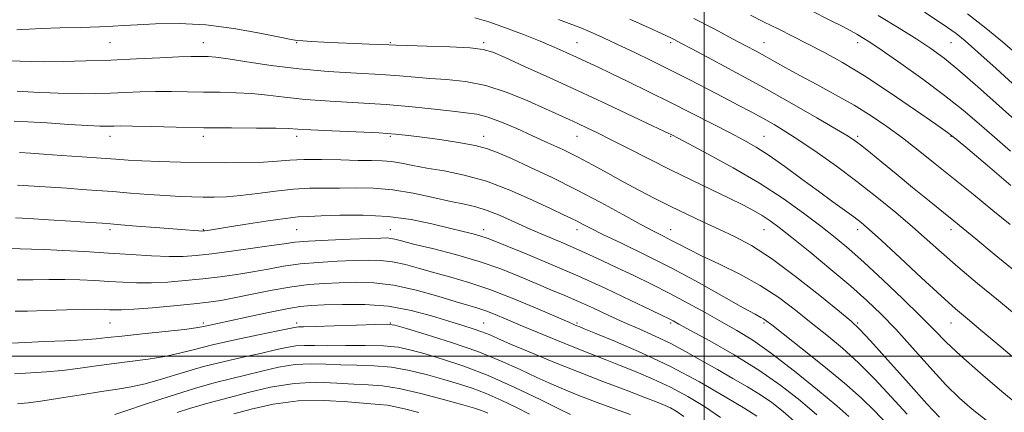
# Model space of a CAD drawing. Extents: x 2114800 to 2117700, y 284800 to 287700.
# Drawn here: x 2115854 to 2116064, y 285988 to 286072 of the extents above; entities that cross this region are included whole.
import ezdxf

# ---------------------------------------------------------------- set-up
doc = ezdxf.new("R2010")
doc.units = 0
doc.header["$MEASUREMENT"] = 0
for name, color, linetype, lineweight in [('CONTOUR INDEX', 41, 'Continuous', 13), ('CONTOUR INTERMEDIATE', 44, 'Continuous', 0), ('GRID LINE', 7, 'Continuous', 0), ('SPOT ELEVATION DTM', 2, 'Continuous', 13)]:
    doc.layers.add(name, color=color, linetype=linetype, lineweight=lineweight)

msp = doc.modelspace()

# ---------------------------------------------------------------- linework, layer by layer
at = {"layer": 'CONTOUR INDEX', "flags": 128}
for points, elevation in [([(2116066.858, 286008.704), (2116062.984, 286011.893), (2116058.542, 286015.575), (2116054.297, 286019.157), (2116050.802, 286022.204), (2116047.752, 286024.92), (2116044.629, 286027.671), (2116041.027, 286030.734), (2116036.998, 286034.028), (2116032.71, 286037.386), (2116028.349, 286040.637), (2116024.186, 286043.604), (2116020.511, 286046.108), (2116017.515, 286048.04), (2116014.985, 286049.561), (2116012.606, 286050.9), (2116010.1, 286052.261), (2116007.335, 286053.731), (2116004.212, 286055.369), (2116000.677, 286057.209), (2115996.839, 286059.184), (2115992.85, 286061.201), (2115988.861, 286063.172), (2115985.023, 286065.03), (2115981.488, 286066.711), (2115978.372, 286068.165), (2115975.656, 286069.388), (2115973.282, 286070.39), (2115971.133, 286071.213), (2115968.833, 286072.039)], 930), ([(2116067.836, 286049.355), (2116063.835, 286052.959), (2116059.153, 286057.145), (2116054.77, 286060.972), (2116051.382, 286063.755), (2116048.548, 286065.835), (2116045.543, 286067.812), (2116041.782, 286070.166), (2116037.251, 286072.904)], 920), ([(2116043.49, 285987.618), (2116040.069, 285991.303), (2116036.547, 285995.061), (2116033.036, 285998.601), (2116029.623, 286001.712), (2116026.28, 286004.505), (2116022.955, 286007.175), (2116019.576, 286009.869), (2116015.992, 286012.55), (2116012.035, 286015.134), (2116007.654, 286017.539), (2116003.285, 286019.68), (2115999.483, 286021.474), (2115996.651, 286022.871), (2115994.583, 286023.954), (2115992.921, 286024.84), (2115991.295, 286025.67), (2115989.295, 286026.694), (2115986.499, 286028.188), (2115982.621, 286030.33), (2115977.909, 286032.913), (2115972.743, 286035.633), (2115967.522, 286038.21), (2115962.707, 286040.474), (2115958.774, 286042.281), (2115955.977, 286043.543), (2115953.687, 286044.408), (2115951.048, 286045.083), (2115947.474, 286045.729), (2115943.448, 286046.336), (2115939.717, 286046.85), (2115936.757, 286047.236), (2115933.949, 286047.526), (2115930.4, 286047.772), (2115925.57, 286048.014), (2115920.327, 286048.244), (2115915.89, 286048.443), (2115913.063, 286048.597), (2115910.976, 286048.705), (2115908.344, 286048.771), (2115904.2, 286048.804), (2115898.854, 286048.832), (2115892.935, 286048.891), (2115887.06, 286049), (2115881.795, 286049.127), (2115877.695, 286049.226), (2115875.127, 286049.264), (2115873.71, 286049.255), (2115872.879, 286049.227), (2115872.062, 286049.209), (2115870.673, 286049.243), (2115868.119, 286049.371), (2115864.095, 286049.613), (2115859.438, 286049.906), (2115855.272, 286050.164), (2115852.362, 286050.325)], 940), ([(2116011.266, 285987.186), (2116008.738, 285988.789), (2116004.531, 285991.327), (2115999.008, 285994.497), (2115992.813, 285997.785), (2115986.599, 286000.739), (2115981.04, 286003.156), (2115976.813, 286004.893), (2115974.371, 286005.879), (2115973.253, 286006.327), (2115972.771, 286006.518), (2115972.247, 286006.734), (2115971.053, 286007.249), (2115968.57, 286008.334), (2115964.438, 286010.135), (2115959.327, 286012.288), (2115954.167, 286014.301), (2115949.688, 286015.804), (2115945.846, 286016.906), (2115942.396, 286017.834), (2115939.147, 286018.757), (2115936.1, 286019.596), (2115933.307, 286020.211), (2115930.75, 286020.505), (2115928.143, 286020.548), (2115925.131, 286020.453), (2115921.486, 286020.305), (2115917.495, 286020.083), (2115913.569, 286019.739), (2115910.016, 286019.245), (2115906.717, 286018.658), (2115903.445, 286018.056), (2115900.019, 286017.502), (2115896.433, 286017.005), (2115892.725, 286016.559), (2115888.952, 286016.167), (2115885.246, 286015.866), (2115881.755, 286015.704), (2115878.577, 286015.707), (2115875.599, 286015.832), (2115872.659, 286016.015), (2115869.62, 286016.198), (2115866.46, 286016.343), (2115863.183, 286016.418), (2115859.805, 286016.409), (2115856.385, 286016.365), (2115852.989, 286016.353)], 950), ([(2115962.678, 285987.625), (2115959.839, 285989.037), (2115956.617, 285990.579), (2115953.381, 285992.009), (2115950.389, 285993.155), (2115947.469, 285994.11), (2115944.336, 285995.032), (2115940.791, 285996.024), (2115936.969, 285996.958), (2115933.086, 285997.648), (2115929.326, 285997.974), (2115925.731, 285998.066), (2115922.308, 285998.122), (2115919.042, 285998.27), (2115915.813, 285998.366), (2115912.48, 285998.198), (2115908.954, 285997.625), (2115905.369, 285996.793), (2115901.91, 285995.916), (2115898.646, 285995.132), (2115895.172, 285994.275), (2115890.964, 285993.1), (2115885.778, 285991.476), (2115880.488, 285989.727), (2115876.246, 285988.293), (2115873.889, 285987.495)], 960)]:
    msp.add_lwpolyline(points, dxfattribs=dict(at, elevation=elevation))
at = {"layer": 'CONTOUR INTERMEDIATE', "flags": 128}
for points, elevation in [([(2116065.586, 286043.865), (2116062.138, 286046.853), (2116058.859, 286049.729), (2116055.437, 286052.65), (2116051.488, 286055.804), (2116046.833, 286059.262), (2116042.099, 286062.627), (2116038.115, 286065.383), (2116035.477, 286067.163), (2116033.856, 286068.206), (2116032.691, 286068.895), (2116031.443, 286069.589), (2116029.669, 286070.526), (2116026.949, 286071.916), (2116023.005, 286073.898)], 922), ([(2116066.951, 286057.52), (2116062.51, 286061.553), (2116058.615, 286065.06), (2116055.881, 286067.451), (2116053.92, 286069.038), (2116052.092, 286070.358), (2116049.872, 286071.855), (2116047.181, 286073.604)], 918), ([(2116067.062, 286064.515), (2116063.843, 286067.288), (2116060.33, 286070.174), (2116056.397, 286073.225)], 916), ([(2116067.712, 285989.158), (2116063.736, 285992.463), (2116059.144, 285996.364), (2116054.94, 286000.064), (2116051.821, 286003.009), (2116049.242, 286005.621), (2116046.35, 286008.563), (2116042.55, 286012.281), (2116038.287, 286016.33), (2116034.262, 286020.05), (2116030.97, 286022.969), (2116028.067, 286025.389), (2116025, 286027.803), (2116021.311, 286030.598), (2116016.923, 286033.724), (2116011.854, 286037.024), (2116006.268, 286040.304), (2116000.92, 286043.237), (2115996.715, 286045.461), (2115994.29, 286046.731), (2115993.229, 286047.285), (2115992.85, 286047.479), (2115992.471, 286047.664), (2115991.41, 286048.166), (2115988.985, 286049.308), (2115984.75, 286051.298), (2115979.194, 286053.899), (2115973.041, 286056.762), (2115966.987, 286059.554), (2115961.614, 286062.016), (2115957.478, 286063.904), (2115954.832, 286065.059), (2115952.73, 286065.658), (2115949.925, 286065.959), (2115945.603, 286066.179), (2115940.684, 286066.355), (2115936.521, 286066.483), (2115934.056, 286066.564), (2115932.585, 286066.623), (2115930.99, 286066.692), (2115928.431, 286066.795), (2115925.168, 286066.926), (2115921.739, 286067.073), (2115918.619, 286067.22), (2115916.036, 286067.353), (2115914.158, 286067.455), (2115912.958, 286067.541), (2115911.635, 286067.749), (2115909.193, 286068.251), (2115904.94, 286069.13), (2115899.397, 286070.126), (2115893.39, 286070.895), (2115887.662, 286071.185), (2115882.64, 286071.116), (2115878.666, 286070.906), (2115875.871, 286070.73), (2115873.515, 286070.598), (2115870.641, 286070.483), (2115866.622, 286070.36), (2115862.138, 286070.233), (2115858.197, 286070.108), (2115855.556, 286069.994), (2115853.962, 286069.896), (2115852.915, 286069.819)], 934), ([(2116067.371, 285998.742), (2116063.073, 286002.383), (2116059.26, 286005.563), (2116056.38, 286007.962), (2116053.828, 286010.151), (2116050.735, 286012.927), (2116046.545, 286016.788), (2116041.955, 286021.051), (2116037.979, 286024.739), (2116035.337, 286027.141), (2116033.598, 286028.621), (2116032.04, 286029.813), (2116030.062, 286031.25), (2116027.543, 286033.065), (2116024.482, 286035.293), (2116020.947, 286037.898), (2116017.292, 286040.57), (2116013.939, 286042.928), (2116011.151, 286044.72), (2116008.544, 286046.206), (2116005.574, 286047.772), (2116001.837, 286049.711), (2115997.495, 286051.943), (2115992.85, 286054.291), (2115988.205, 286056.588), (2115983.863, 286058.697), (2115980.126, 286060.49), (2115977.19, 286061.888), (2115974.824, 286063.002), (2115972.69, 286063.995), (2115970.473, 286065.01), (2115967.953, 286066.122), (2115964.935, 286067.39), (2115961.334, 286068.827), (2115957.514, 286070.273), (2115953.952, 286071.524), (2115950.962, 286072.425)], 932), ([(2116066.704, 286018.023), (2116062.104, 286021.856), (2116058.141, 286025.124), (2116055.445, 286027.338), (2116053.438, 286028.977), (2116051.236, 286030.765), (2116048.198, 286033.23), (2116044.636, 286036.123), (2116041.104, 286039.001), (2116038.064, 286041.49), (2116035.618, 286043.494), (2116033.778, 286044.988), (2116032.42, 286046.037), (2116030.867, 286047.071), (2116028.308, 286048.611), (2116024.168, 286051.028), (2116018.823, 286054.092), (2116012.89, 286057.42), (2116006.977, 286060.649), (2116001.671, 286063.491), (2115997.551, 286065.672), (2115995.003, 286067.017), (2115993.638, 286067.732), (2115992.87, 286068.118), (2115992.112, 286068.474), (2115990.765, 286069.087), (2115988.228, 286070.24), (2115984.116, 286072.103)], 928), ([(2116065.528, 286028.147), (2116061.819, 286031.171), (2116057.641, 286034.57), (2116053.418, 286038.001), (2116049.489, 286041.184), (2116045.857, 286044.083), (2116042.443, 286046.726), (2116039.144, 286049.15), (2116035.78, 286051.44), (2116032.152, 286053.691), (2116028.163, 286055.957), (2116024.128, 286058.138), (2116020.467, 286060.091), (2116017.495, 286061.714), (2116015.1, 286063.053), (2116013.066, 286064.194), (2116011.145, 286065.247), (2116008.958, 286066.417), (2116006.098, 286067.934), (2116002.289, 286069.945), (2115997.789, 286072.276)], 926), ([(2116065.657, 286036.52), (2116060.626, 286040.793), (2116056.44, 286044.351), (2116053.935, 286046.465), (2116052.128, 286047.872), (2116049.581, 286049.682), (2116045.27, 286052.681), (2116039.838, 286056.382), (2116034.343, 286059.978), (2116029.624, 286062.84), (2116025.645, 286065.048), (2116022.153, 286066.859), (2116018.925, 286068.493), (2116015.861, 286070.025), (2116012.893, 286071.493), (2116009.948, 286072.942)], 924), ([(2116060.345, 285986.279), (2116057.343, 285988.638), (2116054.657, 285990.999), (2116051.768, 285993.891), (2116048.318, 285997.647), (2116044.59, 286001.817), (2116041.027, 286005.758), (2116037.909, 286009.017), (2116034.871, 286011.924), (2116031.385, 286014.999), (2116027.139, 286018.577), (2116022.69, 286022.239), (2116018.813, 286025.379), (2116016.064, 286027.558), (2116014.127, 286028.997), (2116012.47, 286030.082), (2116010.615, 286031.155), (2116008.312, 286032.368), (2116005.365, 286033.829), (2116001.657, 286035.613), (2115997.379, 286037.664), (2115992.798, 286039.898), (2115988.191, 286042.208), (2115983.863, 286044.413), (2115980.128, 286046.314), (2115977.203, 286047.771), (2115974.913, 286048.874), (2115972.984, 286049.777), (2115971.125, 286050.634), (2115968.963, 286051.624), (2115966.108, 286052.928), (2115962.308, 286054.632), (2115957.882, 286056.427), (2115953.288, 286057.909), (2115948.921, 286058.786), (2115944.916, 286059.208), (2115941.343, 286059.441), (2115938.157, 286059.698), (2115934.852, 286059.995), (2115930.807, 286060.298), (2115925.596, 286060.593), (2115919.586, 286060.954), (2115913.341, 286061.474), (2115907.397, 286062.199), (2115902.195, 286062.979), (2115898.146, 286063.619), (2115895.51, 286063.974), (2115893.923, 286064.108), (2115892.864, 286064.135), (2115891.812, 286064.147), (2115890.237, 286064.128), (2115887.608, 286064.037), (2115883.578, 286063.849), (2115878.538, 286063.607), (2115873.066, 286063.369), (2115867.705, 286063.185), (2115862.874, 286063.067), (2115858.955, 286063.018), (2115856.122, 286063.036), (2115853.694, 286063.108), (2115850.777, 286063.22)], 936), ([(2116050.368, 285986.936), (2116047.69, 285989.842), (2116043.741, 285994.23), (2116039.326, 285999.157), (2116035.591, 286003.313), (2116033.278, 286005.814), (2116031.502, 286007.488), (2116028.975, 286009.587), (2116024.794, 286012.992), (2116019.609, 286017.09), (2116014.457, 286020.897), (2116010.139, 286023.667), (2116006.502, 286025.611), (2116003.154, 286027.177), (2115999.777, 286028.738), (2115996.342, 286030.362), (2115992.892, 286032.039), (2115989.464, 286033.761), (2115986.07, 286035.522), (2115982.715, 286037.319), (2115979.405, 286039.138), (2115976.143, 286040.928), (2115972.932, 286042.626), (2115969.763, 286044.196), (2115966.58, 286045.689), (2115963.312, 286047.182), (2115959.945, 286048.702), (2115956.685, 286050.097), (2115953.794, 286051.165), (2115951.393, 286051.78), (2115949.042, 286052.11), (2115946.165, 286052.399), (2115942.31, 286052.831), (2115937.531, 286053.352), (2115932.012, 286053.851), (2115926, 286054.249), (2115920.009, 286054.592), (2115914.615, 286054.959), (2115910.23, 286055.398), (2115906.585, 286055.842), (2115903.245, 286056.195), (2115899.855, 286056.389), (2115896.388, 286056.47), (2115892.899, 286056.513), (2115889.436, 286056.574), (2115886.016, 286056.628), (2115882.652, 286056.632), (2115879.352, 286056.557), (2115876.124, 286056.431), (2115872.972, 286056.298), (2115869.884, 286056.197), (2115866.773, 286056.155), (2115863.537, 286056.194), (2115860.109, 286056.324), (2115856.566, 286056.507), (2115853.025, 286056.692)], 938), ([(2116039.291, 285985.393), (2116036.397, 285988.375), (2116033.768, 285990.965), (2116030.482, 285993.89), (2116025.967, 285997.609), (2116021.058, 286001.522), (2116016.936, 286004.763), (2116014.475, 286006.694), (2116013.309, 286007.593), (2116012.759, 286007.966), (2116012.163, 286008.296), (2116010.909, 286008.975), (2116008.402, 286010.371), (2116004.256, 286012.715), (2115998.934, 286015.683), (2115993.112, 286018.811), (2115987.425, 286021.695), (2115982.355, 286024.157), (2115978.344, 286026.077), (2115975.678, 286027.389), (2115974.007, 286028.249), (2115972.828, 286028.864), (2115971.636, 286029.451), (2115969.944, 286030.255), (2115967.266, 286031.528), (2115963.3, 286033.403), (2115958.478, 286035.528), (2115953.42, 286037.434), (2115948.656, 286038.765), (2115944.384, 286039.632), (2115940.713, 286040.265), (2115937.705, 286040.84), (2115935.228, 286041.336), (2115933.099, 286041.684), (2115931.1, 286041.84), (2115928.863, 286041.879), (2115925.985, 286041.903), (2115922.243, 286041.984), (2115918.139, 286042.068), (2115914.355, 286042.073), (2115911.352, 286041.944), (2115908.697, 286041.739), (2115905.735, 286041.547), (2115901.972, 286041.436), (2115897.552, 286041.408), (2115892.782, 286041.448), (2115887.977, 286041.539), (2115883.492, 286041.663), (2115879.693, 286041.804), (2115876.759, 286041.953), (2115874.117, 286042.128), (2115871.006, 286042.358), (2115866.939, 286042.654), (2115862.52, 286042.971), (2115858.63, 286043.246), (2115855.84, 286043.436), (2115853.495, 286043.563)], 942), ([(2116031.017, 285987.129), (2116028.402, 285989.362), (2116024.306, 285992.784), (2116019.333, 285996.833), (2116014.457, 286000.605), (2116010.415, 286003.425), (2116006.99, 286005.527), (2116003.727, 286007.37), (2116000.258, 286009.319), (2115996.564, 286011.371), (2115992.709, 286013.427), (2115988.782, 286015.401), (2115984.951, 286017.243), (2115981.41, 286018.915), (2115978.276, 286020.396), (2115975.382, 286021.749), (2115972.484, 286023.052), (2115969.397, 286024.378), (2115966.15, 286025.753), (2115962.827, 286027.194), (2115959.524, 286028.685), (2115956.389, 286030.082), (2115953.582, 286031.206), (2115951.155, 286031.953), (2115948.725, 286032.508), (2115945.802, 286033.13), (2115942.051, 286033.991), (2115937.761, 286034.912), (2115933.38, 286035.631), (2115929.272, 286035.959), (2115925.493, 286036.006), (2115922.017, 286035.959), (2115918.78, 286035.954), (2115915.57, 286035.921), (2115912.135, 286035.738), (2115908.33, 286035.332), (2115904.431, 286034.824), (2115900.824, 286034.381), (2115897.79, 286034.132), (2115895.198, 286034.047), (2115892.817, 286034.056), (2115890.419, 286034.105), (2115887.795, 286034.202), (2115884.744, 286034.369), (2115881.155, 286034.618), (2115877.293, 286034.913), (2115873.517, 286035.209), (2115870.087, 286035.469), (2115866.867, 286035.702), (2115863.624, 286035.927), (2115860.184, 286036.158), (2115856.623, 286036.378), (2115853.076, 286036.564)], 944), ([(2116024.115, 285987.475), (2116020.553, 285990.502), (2116016.461, 285993.714), (2116011.731, 285997.025), (2116006.421, 286000.308), (2116001.252, 286003.257), (2115997.11, 286005.525), (2115994.626, 286006.878), (2115993.414, 286007.54), (2115992.833, 286007.851), (2115992.242, 286008.145), (2115991.014, 286008.736), (2115988.521, 286009.932), (2115984.354, 286011.927), (2115978.964, 286014.463), (2115973.02, 286017.168), (2115967.163, 286019.707), (2115961.937, 286021.889), (2115957.858, 286023.561), (2115955.242, 286024.633), (2115953.607, 286025.273), (2115952.269, 286025.714), (2115950.628, 286026.161), (2115948.433, 286026.71), (2115945.517, 286027.432), (2115941.769, 286028.344), (2115937.309, 286029.254), (2115932.316, 286029.923), (2115927.047, 286030.179), (2115922.073, 286030.145), (2115918.048, 286030.015), (2115915.333, 286029.927), (2115913.125, 286029.794), (2115910.332, 286029.47), (2115906.233, 286028.872), (2115901.601, 286028.148), (2115897.58, 286027.506), (2115895.039, 286027.106), (2115893.734, 286026.91), (2115893.147, 286026.829), (2115892.809, 286026.792), (2115892.453, 286026.786), (2115891.862, 286026.815), (2115890.814, 286026.885), (2115889.06, 286027.015), (2115886.344, 286027.227), (2115882.608, 286027.527), (2115878.579, 286027.854), (2115875.178, 286028.13), (2115872.984, 286028.304), (2115871.183, 286028.436), (2115868.618, 286028.609), (2115864.529, 286028.881), (2115859.751, 286029.193), (2115855.517, 286029.461), (2115852.667, 286029.625)], 946), ([(2116019.827, 285985.589), (2116016.914, 285988.157), (2116014.507, 285990.098), (2116012.104, 285991.769), (2116009.314, 285993.471), (2116006.189, 285995.257), (2116002.889, 285997.122), (2115999.551, 285999.045), (2115996.211, 286000.942), (2115992.879, 286002.714), (2115989.562, 286004.296), (2115986.25, 286005.76), (2115982.927, 286007.212), (2115979.594, 286008.725), (2115976.315, 286010.244), (2115973.171, 286011.68), (2115970.194, 286012.979), (2115967.225, 286014.234), (2115964.059, 286015.57), (2115960.512, 286017.075), (2115956.486, 286018.68), (2115951.905, 286020.272), (2115946.835, 286021.747), (2115941.899, 286023.018), (2115937.861, 286024.005), (2115935.272, 286024.656), (2115933.818, 286025.03), (2115932.973, 286025.218), (2115932.193, 286025.294), (2115930.858, 286025.282), (2115928.332, 286025.193), (2115924.28, 286025.039), (2115919.567, 286024.839), (2115915.361, 286024.614), (2115912.458, 286024.373), (2115910.164, 286024.072), (2115907.413, 286023.653), (2115903.471, 286023.089), (2115898.917, 286022.473), (2115894.661, 286021.927), (2115891.345, 286021.552), (2115888.535, 286021.362), (2115885.532, 286021.35), (2115881.789, 286021.502), (2115877.38, 286021.765), (2115872.53, 286022.079), (2115867.515, 286022.389), (2115862.797, 286022.653), (2115858.889, 286022.835), (2115856.064, 286022.919), (2115853.651, 286022.963), (2115850.74, 286023.047)], 948), ([(2116003.55, 285986.904), (2116000.112, 285989.22), (2115996.514, 285991.384), (2115992.828, 285993.357), (2115989.131, 285995.11), (2115985.512, 285996.661), (2115982.063, 285998.043), (2115978.819, 285999.301), (2115975.585, 286000.55), (2115972.111, 286001.917), (2115968.253, 286003.482), (2115964.308, 286005.116), (2115960.68, 286006.644), (2115957.686, 286007.921), (2115955.28, 286008.932), (2115953.328, 286009.695), (2115951.624, 286010.266), (2115949.678, 286010.844), (2115946.932, 286011.663), (2115943.023, 286012.858), (2115938.383, 286014.162), (2115933.64, 286015.205), (2115929.308, 286015.717), (2115925.429, 286015.814), (2115921.93, 286015.713), (2115918.693, 286015.571), (2115915.422, 286015.328), (2115911.777, 286014.864), (2115907.575, 286014.117), (2115903.27, 286013.245), (2115899.477, 286012.459), (2115896.567, 286011.915), (2115893.949, 286011.537), (2115890.789, 286011.191), (2115886.56, 286010.781), (2115881.956, 286010.37), (2115877.977, 286010.057), (2115875.364, 286009.913), (2115873.819, 286009.899), (2115872.789, 286009.951), (2115871.726, 286010.006), (2115870.123, 286010.033), (2115867.477, 286010.001), (2115863.547, 286009.898), (2115859.119, 286009.766), (2115855.238, 286009.659), (2115852.596, 286009.618)], 952), ([(2115995.694, 285987.113), (2115994.021, 285988.272), (2115992.844, 285988.93), (2115991.663, 285989.48), (2115989.984, 285990.167), (2115987.312, 285991.192), (2115983.32, 285992.701), (2115978.348, 285994.594), (2115972.905, 285996.711), (2115967.49, 285998.885), (2115962.571, 286000.917), (2115958.608, 286002.599), (2115955.887, 286003.791), (2115954.017, 286004.613), (2115952.432, 286005.249), (2115950.631, 286005.872), (2115948.358, 286006.593), (2115945.421, 286007.511), (2115941.693, 286008.659), (2115937.307, 286009.813), (2115932.462, 286010.686), (2115927.417, 286011.073), (2115922.658, 286011.099), (2115918.728, 286010.973), (2115915.927, 286010.844), (2115913.574, 286010.622), (2115910.74, 286010.157), (2115906.813, 286009.365), (2115902.427, 286008.42), (2115898.532, 286007.565), (2115895.854, 286006.984), (2115894.226, 286006.636), (2115893.259, 286006.423), (2115892.505, 286006.252), (2115891.271, 286006.05), (2115888.805, 286005.747), (2115884.684, 286005.302), (2115879.81, 286004.792), (2115875.412, 286004.321), (2115872.343, 286003.971), (2115869.936, 286003.718), (2115867.144, 286003.515), (2115863.247, 286003.324), (2115858.836, 286003.139), (2115854.825, 286002.962), (2115851.838, 286002.796)], 954), ([(2115984.244, 285987.537), (2115980.825, 285988.737), (2115977.148, 285990.097), (2115973.589, 285991.462), (2115970.408, 285992.732), (2115967.399, 285994.006), (2115964.245, 285995.433), (2115960.658, 285997.122), (2115956.474, 285999.009), (2115951.562, 286000.985), (2115945.983, 286002.927), (2115940.559, 286004.641), (2115936.304, 286005.918), (2115933.823, 286006.614), (2115932.095, 286006.849), (2115929.689, 286006.811), (2115925.644, 286006.666), (2115920.872, 286006.493), (2115916.753, 286006.353), (2115914.321, 286006.286), (2115913.237, 286006.265), (2115912.816, 286006.245), (2115912.376, 286006.17), (2115911.259, 286005.936), (2115908.809, 286005.429), (2115904.665, 286004.584), (2115899.625, 286003.528), (2115894.782, 286002.439), (2115890.941, 286001.462), (2115887.762, 286000.626), (2115884.619, 285999.929), (2115881.038, 285999.358), (2115877.149, 285998.862), (2115873.236, 285998.378), (2115869.522, 285997.866), (2115866.005, 285997.371), (2115862.624, 285996.963), (2115859.31, 285996.684), (2115855.965, 285996.475), (2115852.481, 285996.253)], 956), ([(2115971.436, 285987.499), (2115969.099, 285988.665), (2115964.902, 285990.743), (2115959.493, 285993.321), (2115953.792, 285995.838), (2115948.578, 285997.846), (2115944.063, 285999.351), (2115940.32, 286000.475), (2115937.307, 286001.319), (2115934.532, 286001.903), (2115931.388, 286002.23), (2115927.485, 286002.32), (2115923.301, 286002.28), (2115919.531, 286002.237), (2115916.681, 286002.278), (2115914.525, 286002.315), (2115912.648, 286002.221), (2115910.665, 286001.897), (2115908.314, 286001.364), (2115905.36, 286000.672), (2115901.655, 285999.858), (2115897.399, 285998.902), (2115892.873, 285997.769), (2115888.359, 285996.469), (2115884.125, 285995.177), (2115880.432, 285994.111), (2115877.391, 285993.415), (2115874.489, 285992.933), (2115871.059, 285992.435), (2115866.701, 285991.761), (2115862.074, 285991.025), (2115858.104, 285990.41), (2115855.373, 285990.043), (2115853.094, 285989.811)], 958), ([(2115953.741, 285987.836), (2115952.969, 285988.18), (2115952.201, 285988.465), (2115950.875, 285988.869), (2115948.352, 285989.589), (2115944.275, 285990.729), (2115939.406, 285992.012), (2115934.785, 285993.067), (2115931.167, 285993.628), (2115928.16, 285993.853), (2115925.086, 285994.007), (2115921.402, 285994.262), (2115917.1, 285994.416), (2115912.312, 285994.174), (2115907.244, 285993.353), (2115902.424, 285992.222), (2115898.46, 285991.159), (2115895.749, 285990.445), (2115893.842, 285989.954), (2115892.082, 285989.461), (2115889.923, 285988.785), (2115887.277, 285987.921)], 962), ([(2115938.991, 285987.92), (2115936.22, 285988.655), (2115933.957, 285989.199), (2115932.259, 285989.493), (2115930.495, 285989.665), (2115927.864, 285989.892), (2115923.8, 285990.265), (2115918.693, 285990.553), (2115913.173, 285990.443), (2115907.83, 285989.737), (2115903.107, 285988.69), (2115899.408, 285987.677)], 964)]:
    msp.add_lwpolyline(points, dxfattribs=dict(at, elevation=elevation))
at = {"layer": 'GRID LINE', "flags": 128}
for points in [[(2116000, 287500), (2116000, 285000)], [(2117500, 286000), (2115000, 286000)]]:
    msp.add_lwpolyline(points, dxfattribs=at)
at = {"layer": 'SPOT ELEVATION DTM'}
for p in [(2115872.85, 286067.07, 934.92), (2115892.85, 286067.07, 935.23), (2115912.85, 286067.07, 934.1), (2115932.85, 286067.07, 933.86), (2115952.85, 286067.07, 933.7), (2115972.85, 286067.07, 931.11), (2115992.85, 286067.07, 928.32), (2116012.85, 286067.07, 925.2), (2116032.85, 286067.07, 922.52), (2116052.85, 286067.07, 918.93), (2115872.85, 286047.07, 940.61), (2115892.85, 286047.07, 940.45), (2115912.85, 286047.07, 940.46), (2115932.85, 286047.07, 940.22), (2115952.85, 286047.07, 939.39), (2115972.85, 286047.07, 936.79), (2115992.85, 286047.07, 934.12), (2116012.85, 286047.07, 931.11), (2116032.85, 286047.07, 927.69), (2116052.85, 286047.07, 924.09), (2115872.85, 286027.07, 946.36), (2115892.85, 286027.07, 945.89), (2115912.85, 286027.07, 946.94), (2115932.85, 286027.07, 947.26), (2115952.85, 286027.07, 945.46), (2115972.85, 286027.07, 942.53), (2115992.85, 286027.07, 939.26), (2116012.85, 286027.07, 936.85), (2116032.85, 286027.07, 932.54), (2116052.85, 286027.07, 928.53), (2115872.85, 286007.07, 952.95), (2115892.85, 286007.07, 953.66), (2115912.85, 286007.07, 955.59), (2115932.85, 286007.07, 955.94), (2115952.85, 286007.07, 953.14), (2115972.85, 286007.07, 949.76), (2115992.85, 286007.07, 946.28), (2116012.85, 286007.07, 942.25), (2116032.85, 286007.07, 937.82), (2116052.85, 286007.07, 932.81)]:
    msp.add_point(p, dxfattribs=at)

doc.saveas('drawing.dxf')
